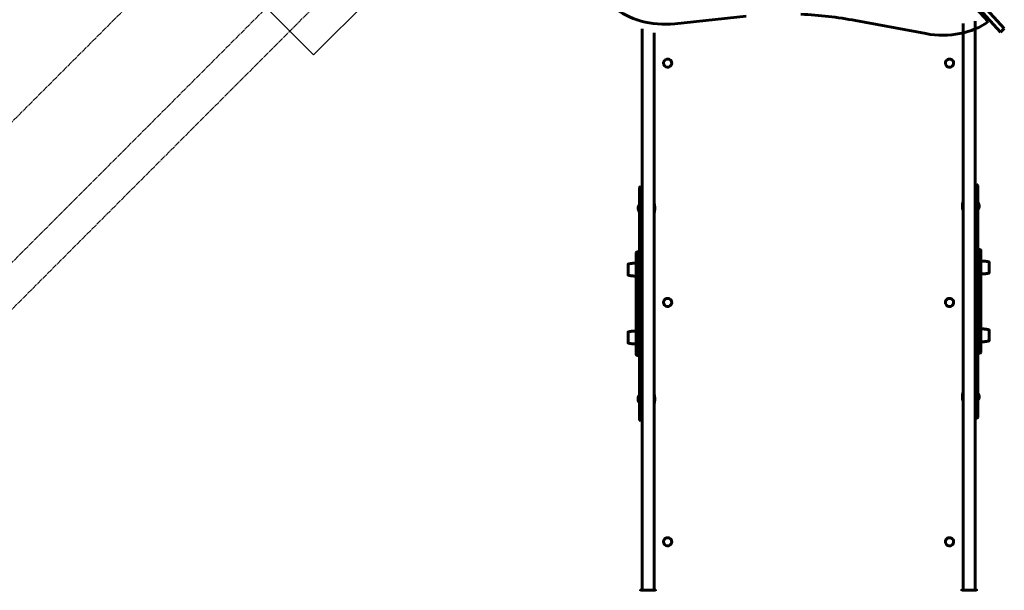
# Model space of a CAD drawing. Units: millimetres. Extents: x 198864 to 213092, y -10923 to 4575.
# Drawn here: x 201067 to 203827, y -3919 to -2322 of the extents above; entities that cross this region are included whole.
import ezdxf

# ---------------------------------------------------------------- set-up
doc = ezdxf.new("R2010")
doc.units = ezdxf.units.MM
for name, pattern in [('K5LT_AXLED', [19.5, 15, -1.5, 1.5, -1.5]), ('K5LT_BASIC', [0]), ('K5LT_THIN', [0]), ('K5LT_THIN_INCLUDED_TO_HATCHING', [0])]:
    doc.linetypes.add(name, pattern=pattern)
doc.layers.add('Системный слой', color=7, linetype='Continuous')

msp = doc.modelspace()

# ---------------------------------------------------------------- linework, layer by layer
at = {"layer": 'Системный слой', "color": 5, "linetype": 'K5LT_BASIC', "lineweight": 60, "true_color": 0x0000ff}
for p, q in [((203781.4, -2327.1), (203293.3, -1799.2)), ((203767.8, -2282.6), (203826.6, -2346.2)), ((202903.4, -2333.3), (203103.1, -2312.2)), ((203756.8, -2292.8), (203815.6, -2356.4)), ((203409.5, -2324.3), (203606.9, -2361)), ((203711.3, -3918.6), (203711.3, -2332.6)), ((203711.3, -3918.6), (203711.3, -2332.6)), ((203744.8, -3918.6), (203744.8, -2326.2)), ((203744.8, -3918.6), (203744.8, -2326.2)), ((202811.3, -2347.8), (202811.3, -3918.6)), ((202811.3, -2347.8), (202811.3, -3918.6)), ((202844.8, -2358.6), (202844.8, -3918.6)), ((202844.8, -2358.6), (202844.8, -3918.6)), ((203815.6, -2356.4), (203826.6, -2346.2)), ((203744.8, -2783.6), (203749.1, -2783.6)), ((203744.8, -2783.6), (203749.1, -2783.6)), ((203752.1, -2969.4), (203752.1, -2786.6)), ((203752.1, -2969.4), (203752.1, -2786.6)), ((202804.1, -2792.6), (202804.1, -2974.6)), ((202804.1, -2792.6), (202804.1, -2974.6)), ((202811.3, -2789.6), (202807.1, -2789.6)), ((202811.3, -2789.6), (202807.1, -2789.6)), ((202803.4, -2840.6), (202803.4, -2849.6)), ((202803.4, -2840.6), (202804.1, -2840.6)), ((202803.4, -2840.6), (202803.4, -2849.6)), ((202803.4, -2840.6), (202804.1, -2840.6)), ((202845.1, -2864.7), (202845.1, -2834.5)), ((202845.1, -2834.5), (202845.1, -2864.7)), ((202845.1, -2834.5), (202845.1, -2836.2)), ((202845.1, -2864.7), (202845.1, -2834.5)), ((202845.1, -2834.5), (202845.1, -2864.7)), ((202845.1, -2834.5), (202845.1, -2836.2)), ((203711.1, -2828.5), (203711.1, -2858.7)), ((203711.1, -2858.7), (203711.1, -2828.5)), ((203711.1, -2829.6), (203711.1, -2828.5)), ((203711.1, -2830.2), (203711.1, -2828.5)), ((203711.1, -2830.2), (203711.1, -2828.5)), ((203711.1, -2828.5), (203711.1, -2858.7)), ((203711.1, -2858.7), (203711.1, -2828.5)), ((203711.1, -2829.6), (203711.1, -2828.5)), ((203711.1, -2830.2), (203711.1, -2828.5)), ((203711.1, -2830.2), (203711.1, -2828.5)), ((203753.1, -2834.6), (203752.1, -2834.6)), ((203753.1, -2834.6), (203752.1, -2834.6)), ((203753.1, -2834.6), (203753.1, -2843.6)), ((203753.1, -2834.6), (203753.1, -2843.6)), ((202803.4, -2849.6), (202803.4, -2858.6)), ((202803.4, -2849.6), (202803.4, -2858.6)), ((202803.4, -2858.6), (202804.1, -2858.6)), ((202803.4, -2858.6), (202804.1, -2858.6)), ((202845.1, -2863), (202845.1, -2864.7)), ((202845.1, -2863), (202845.1, -2864.7)), ((203711.1, -2858.7), (203711.1, -2857)), ((203711.1, -2857), (203711.1, -2858.7)), ((203711.1, -2857), (203711.1, -2858.7)), ((203711.1, -2858.7), (203711.1, -2857)), ((203711.1, -2857), (203711.1, -2858.7)), ((203711.1, -2857), (203711.1, -2858.7)), ((203753.1, -2852.6), (203752.1, -2852.6)), ((203753.1, -2852.6), (203752.1, -2852.6)), ((203753.1, -2843.6), (203753.1, -2852.6)), ((203753.1, -2843.6), (203753.1, -2852.6)), ((202795.1, -2991.6), (202795.1, -2974.6)), ((202795.1, -2991.6), (202795.1, -2974.6)), ((202801.1, -2971.6), (202798.1, -2971.6)), ((202801.1, -2971.6), (202798.1, -2971.6)), ((202801.1, -2971.6), (202798.1, -2971.6)), ((202801.1, -2971.6), (202798.1, -2971.6)), ((202804.1, -2974.6), (202804.1, -2991.6)), ((202804.1, -2974.6), (202804.1, -2991.6)), ((203752.1, -2985.6), (203752.1, -2968.6)), ((203752.1, -2985.6), (203752.1, -2968.6)), ((203758.1, -2965.6), (203755.1, -2965.6)), ((203758.1, -2965.6), (203755.1, -2965.6)), ((203761.1, -2968.6), (203761.1, -2985.6)), ((203761.1, -2968.6), (203761.1, -2985.6)), ((202772.1, -3008.3), (202772.1, -3006.5)), ((202772.1, -3008.3), (202772.1, -3006.5)), ((202772.1, -3008.3), (202772.1, -3006.5)), ((202772.1, -3008.3), (202772.1, -3006.5)), ((202795.1, -3003.6), (202792.1, -3003.6)), ((202795.1, -3003.6), (202792.1, -3003.6)), ((202795.1, -3003.6), (202792.1, -3003.6)), ((202795.1, -3003.6), (202792.1, -3003.6)), ((202795.1, -3241.6), (202795.1, -2991.6)), ((202795.1, -3241.6), (202795.1, -2991.6)), ((202804.1, -2991.6), (202804.1, -3241.6)), ((202804.1, -2991.6), (202804.1, -3241.6)), ((202804.1, -2991.6), (202804.1, -3241.6)), ((202804.1, -2991.6), (202804.1, -3241.6)), ((203752.1, -3235.6), (203752.1, -2985.6)), ((203752.1, -3235.6), (203752.1, -2985.6)), ((203752.1, -3235.6), (203752.1, -2985.6)), ((203752.1, -3235.6), (203752.1, -2985.6)), ((203761.1, -2985.6), (203761.1, -3235.6)), ((203761.1, -2985.6), (203761.1, -3235.6)), ((203761.1, -2997.6), (203764.1, -2997.6)), ((203761.1, -2997.6), (203764.1, -2997.6)), ((203761.1, -2997.6), (203764.1, -2997.6)), ((203761.1, -2997.6), (203764.1, -2997.6)), ((203783.7, -3000), (203783.7, -3000)), ((203783.7, -3000), (203783.7, -3000)), ((203784.1, -3000.9), (203784.1, -3000.5)), ((203784.1, -3000.5), (203784.1, -3000.9)), ((203784.1, -3000.9), (203784.1, -3000.5)), ((203784.1, -3000.5), (203784.1, -3000.9)), ((203784.1, -3030.7), (203784.1, -3000.9)), ((203784.1, -3000.9), (203784.1, -3030.7)), ((203784.1, -3030.7), (203784.1, -3000.9)), ((203784.1, -3000.9), (203784.1, -3030.7)), ((202772.1, -3008.3), (202772.1, -3036.7)), ((202772.1, -3008.3), (202772.1, -3036.7)), ((203761.1, -3033.6), (203764.1, -3033.6)), ((203761.1, -3033.6), (203764.1, -3033.6)), ((203761.1, -3033.6), (203764.1, -3033.6)), ((203761.1, -3033.6), (203764.1, -3033.6)), ((203783.7, -3031.2), (203783.7, -3031.2)), ((203783.7, -3031.2), (203783.7, -3031.2)), ((202795.1, -3039.6), (202792.1, -3039.6)), ((202795.1, -3039.6), (202792.1, -3039.6)), ((202795.1, -3039.6), (202792.1, -3039.6)), ((202795.1, -3039.6), (202792.1, -3039.6)), ((202772.1, -3196.5), (202772.1, -3226.3)), ((202772.1, -3226.3), (202772.1, -3196.5)), ((202772.1, -3196.5), (202772.1, -3226.3)), ((202772.1, -3226.3), (202772.1, -3196.5)), ((202772.5, -3196), (202772.5, -3196)), ((202772.5, -3196), (202772.5, -3196)), ((202795.1, -3193.6), (202792.1, -3193.6)), ((202795.1, -3193.6), (202792.1, -3193.6)), ((202795.1, -3193.6), (202792.1, -3193.6)), ((202795.1, -3193.6), (202792.1, -3193.6)), ((203761.1, -3187.6), (203764.1, -3187.6)), ((203761.1, -3187.6), (203764.1, -3187.6)), ((203761.1, -3187.6), (203764.1, -3187.6)), ((203761.1, -3187.6), (203764.1, -3187.6)), ((203784.1, -3218.9), (203784.1, -3190.5)), ((203784.1, -3218.9), (203784.1, -3190.5)), ((202772.1, -3226.3), (202772.1, -3226.7)), ((202772.1, -3226.7), (202772.1, -3226.3)), ((202772.1, -3226.3), (202772.1, -3226.7)), ((202772.1, -3226.7), (202772.1, -3226.3)), ((202772.5, -3227.2), (202772.5, -3227.2)), ((202772.5, -3227.2), (202772.5, -3227.2)), ((203761.1, -3223.6), (203764.1, -3223.6)), ((203761.1, -3223.6), (203764.1, -3223.6)), ((203761.1, -3223.6), (203764.1, -3223.6)), ((203761.1, -3223.6), (203764.1, -3223.6)), ((203784.1, -3218.9), (203784.1, -3220.7)), ((203784.1, -3218.9), (203784.1, -3220.7)), ((203784.1, -3218.9), (203784.1, -3220.7)), ((203784.1, -3218.9), (203784.1, -3220.7)), ((202795.1, -3229.6), (202792.1, -3229.6)), ((202795.1, -3229.6), (202792.1, -3229.6)), ((202795.1, -3229.6), (202792.1, -3229.6)), ((202795.1, -3229.6), (202792.1, -3229.6)), ((202795.1, -3258.6), (202795.1, -3241.6)), ((202795.1, -3258.6), (202795.1, -3241.6)), ((202804.1, -3241.6), (202804.1, -3258.6)), ((202804.1, -3241.6), (202804.1, -3258.6)), ((203752.1, -3252.6), (203752.1, -3235.6)), ((203752.1, -3252.6), (203752.1, -3235.6)), ((203752.1, -3434.6), (203752.1, -3252.6)), ((203752.1, -3434.6), (203752.1, -3252.6)), ((203755.1, -3255.6), (203758.1, -3255.6)), ((203755.1, -3255.6), (203758.1, -3255.6)), ((203755.1, -3255.6), (203758.1, -3255.6)), ((203755.1, -3255.6), (203758.1, -3255.6)), ((203761.1, -3235.6), (203761.1, -3252.6)), ((203761.1, -3235.6), (203761.1, -3252.6)), ((202798.1, -3261.6), (202801.1, -3261.6)), ((202798.1, -3261.6), (202801.1, -3261.6)), ((202798.1, -3261.6), (202801.1, -3261.6)), ((202798.1, -3261.6), (202801.1, -3261.6)), ((202804.1, -3257.8), (202804.1, -3440.6)), ((202804.1, -3257.8), (202804.1, -3440.6)), ((203711.1, -3362.5), (203711.1, -3392.7)), ((203711.1, -3392.7), (203711.1, -3362.5)), ((203711.1, -3362.8), (203711.1, -3362.5)), ((203711.1, -3362.5), (203711.1, -3392.7)), ((203711.1, -3392.7), (203711.1, -3362.5)), ((203711.1, -3362.8), (203711.1, -3362.5)), ((202803.1, -3374.6), (202804.1, -3374.6)), ((202803.1, -3383.6), (202803.1, -3374.6)), ((202803.1, -3374.6), (202804.1, -3374.6)), ((202803.1, -3383.6), (202803.1, -3374.6)), ((202803.1, -3392.6), (202803.1, -3383.6)), ((202803.1, -3392.6), (202803.1, -3383.6)), ((202803.1, -3392.6), (202804.1, -3392.6)), ((202803.1, -3392.6), (202804.1, -3392.6)), ((202845.1, -3398.7), (202845.1, -3368.5)), ((202845.1, -3368.5), (202845.1, -3398.7)), ((202845.1, -3368.9), (202845.1, -3368.5)), ((202845.1, -3370.2), (202845.1, -3368.5)), ((202845.1, -3368.5), (202845.1, -3370.2)), ((202845.1, -3398.7), (202845.1, -3368.5)), ((202845.1, -3368.5), (202845.1, -3398.7)), ((202845.1, -3368.9), (202845.1, -3368.5)), ((202845.1, -3370.2), (202845.1, -3368.5)), ((202845.1, -3368.5), (202845.1, -3370.2)), ((203711.1, -3392.7), (203711.1, -3391)), ((203711.1, -3392.7), (203711.1, -3391)), ((203752.8, -3368.6), (203752.1, -3368.6)), ((203752.8, -3368.6), (203752.1, -3368.6)), ((203752.8, -3386.6), (203752.1, -3386.6)), ((203752.8, -3386.6), (203752.1, -3386.6)), ((203752.8, -3377.6), (203752.8, -3368.6)), ((203752.8, -3377.6), (203752.8, -3368.6)), ((203752.8, -3386.6), (203752.8, -3377.6)), ((203752.8, -3386.6), (203752.8, -3377.6)), ((202845.1, -3397), (202845.1, -3398.7)), ((202845.1, -3397), (202845.1, -3398.7)), ((202845.1, -3397), (202845.1, -3398.7)), ((202845.1, -3397), (202845.1, -3398.7)), ((202845.1, -3397.6), (202845.1, -3398.7)), ((202845.1, -3397.6), (202845.1, -3398.7)), ((202811.3, -3443.6), (202807.1, -3443.6)), ((202811.3, -3443.6), (202807.1, -3443.6)), ((203744.8, -3437.6), (203749.1, -3437.6)), ((203744.8, -3437.6), (203749.1, -3437.6)), ((202848.3, -3918.6), (202807.9, -3918.6)), ((203748.3, -3918.6), (203707.9, -3918.6)), ((203707.9, -3918.6), (203710.9, -3918.6)), ((203710.9, -3918.6), (203711.3, -3918.6)), ((202807.4, -3919.1), (202807.4, -3920.6)), ((202848.8, -3919.1), (202848.8, -3920.6)), ((203707.4, -3919.1), (203707.4, -3920.6)), ((203748.8, -3919.1), (203748.8, -3920.6))]:
    msp.add_line(p, q, dxfattribs=at)
at = {"layer": 'Системный слой', "color": 30, "linetype": 'K5LT_AXLED', "lineweight": 18, "true_color": 0xff8000}
for p, q in [((200181.2, -3472.2), (201685.4, -1968)), ((201848.7, -2198.2), (200434.4, -3612.3)), ((201914.3, -2263.8), (200499.9, -3677.8))]:
    msp.add_line(p, q, dxfattribs=at)
at = {"layer": 'Системный слой', "color": 7, "linetype": 'K5LT_THIN_INCLUDED_TO_HATCHING', "lineweight": 18}
for q in [(201678.5, -2208.3), (202102.7, -2208.3)]:
    msp.add_line((201890.6, -2420.4), q, dxfattribs=at)
at = {"layer": 'Системный слой', "color": 7, "linetype": 'K5LT_THIN', "lineweight": 18}
for p, q in [((203744.8, -2786.6), (203749.1, -2786.6)), ((203744.8, -2786.6), (203749.1, -2786.6)), ((203749.1, -2786.6), (203749.1, -2783.6)), ((203749.1, -2786.6), (203749.1, -2783.6)), ((203749.1, -2786.6), (203752.1, -2786.6)), ((203749.1, -2786.6), (203752.1, -2786.6)), ((203749.1, -3434.6), (203749.1, -2786.6)), ((203749.1, -3434.6), (203749.1, -2786.6)), ((202804.1, -2792.6), (202807.1, -2792.6)), ((202804.1, -2792.6), (202807.1, -2792.6)), ((202807.1, -2792.6), (202807.1, -2789.6)), ((202807.1, -2792.6), (202807.1, -2789.6)), ((202811.3, -2792.6), (202807.1, -2792.6)), ((202811.3, -2792.6), (202807.1, -2792.6)), ((202807.1, -2792.6), (202807.1, -3440.6)), ((202807.1, -2792.6), (202807.1, -3440.6)), ((202845.3, -2836.5), (202845.3, -2862.7)), ((202845.3, -2836.5), (202845.3, -2862.7)), ((203710.8, -2856.7), (203710.8, -2830.5)), ((203710.8, -2856.7), (203710.8, -2830.5)), ((202803.4, -2849.6), (202804.1, -2849.6)), ((202803.4, -2849.6), (202804.1, -2849.6)), ((202798.1, -2991.6), (202798.1, -2971.6)), ((202798.1, -2991.6), (202798.1, -2971.6)), ((202801.1, -2971.6), (202801.1, -2991.6)), ((202801.1, -2971.6), (202801.1, -2991.6)), ((203755.1, -2985.6), (203755.1, -2965.6)), ((203755.1, -2985.6), (203755.1, -2965.6)), ((203758.1, -2965.6), (203758.1, -2985.6)), ((203758.1, -2965.6), (203758.1, -2985.6)), ((202772.5, -3006), (202772.5, -3007.9)), ((202772.5, -3006), (202772.5, -3007.9)), ((202772.5, -3007.9), (202772.5, -3037.2)), ((202772.5, -3007.9), (202772.5, -3037.2)), ((202792.1, -3003.6), (202792.1, -3005.8)), ((202792.1, -3003.6), (202792.1, -3005.8)), ((202792.1, -3005.8), (202795.1, -3005.8)), ((202792.1, -3039.6), (202792.1, -3005.8)), ((202792.1, -3005.8), (202795.1, -3005.8)), ((202792.1, -3039.6), (202792.1, -3005.8)), ((202795.1, -2991.6), (202798.1, -2991.6)), ((202795.1, -2991.6), (202798.1, -2991.6)), ((202798.1, -2991.6), (202801.1, -2991.6)), ((202798.1, -2991.6), (202801.1, -2991.6)), ((202798.1, -3241.6), (202798.1, -2991.6)), ((202798.1, -3241.6), (202798.1, -2991.6)), ((202801.1, -2991.6), (202804.1, -2991.6)), ((202801.1, -2991.6), (202804.1, -2991.6)), ((202801.1, -2991.6), (202801.1, -3241.6)), ((202801.1, -2991.6), (202801.1, -3241.6)), ((203752.1, -2985.6), (203755.1, -2985.6)), ((203752.1, -2985.6), (203755.1, -2985.6)), ((203755.1, -2985.6), (203758.1, -2985.6)), ((203755.1, -2985.6), (203758.1, -2985.6)), ((203755.1, -3235.6), (203755.1, -2985.6)), ((203755.1, -3235.6), (203755.1, -2985.6)), ((203758.1, -2985.6), (203761.1, -2985.6)), ((203758.1, -2985.6), (203761.1, -2985.6)), ((203758.1, -2985.6), (203758.1, -3235.6)), ((203758.1, -2985.6), (203758.1, -3235.6)), ((203761.1, -2998.1), (203764.1, -2998.1)), ((203761.1, -2998.1), (203764.1, -2998.1)), ((203764.1, -2998.1), (203764.1, -2997.6)), ((203764.1, -2998.1), (203764.1, -2997.6)), ((203764.1, -2998.1), (203764.1, -3033.6)), ((203764.1, -2998.1), (203764.1, -3033.6)), ((203783.7, -3000.4), (203783.7, -3000)), ((203783.7, -3000.4), (203783.7, -3000)), ((203783.7, -3031.2), (203783.7, -3000.4)), ((203783.7, -3031.2), (203783.7, -3000.4)), ((202772.5, -3196), (202772.5, -3226.8)), ((202772.5, -3196), (202772.5, -3226.8)), ((202792.1, -3229.1), (202792.1, -3193.6)), ((202792.1, -3229.1), (202792.1, -3193.6)), ((203764.1, -3187.6), (203764.1, -3221.4)), ((203764.1, -3187.6), (203764.1, -3221.4)), ((203783.7, -3219.3), (203783.7, -3190)), ((203783.7, -3219.3), (203783.7, -3190)), ((202772.5, -3226.8), (202772.5, -3227.2)), ((202772.5, -3226.8), (202772.5, -3227.2)), ((203764.1, -3221.4), (203761.1, -3221.4)), ((203764.1, -3221.4), (203761.1, -3221.4)), ((203764.1, -3223.6), (203764.1, -3221.4)), ((203764.1, -3223.6), (203764.1, -3221.4)), ((203783.7, -3221.2), (203783.7, -3219.3)), ((203783.7, -3221.2), (203783.7, -3219.3)), ((202795.1, -3229.1), (202792.1, -3229.1)), ((202792.1, -3229.1), (202792.1, -3229.6)), ((202795.1, -3229.1), (202792.1, -3229.1)), ((202792.1, -3229.1), (202792.1, -3229.6)), ((202798.1, -3241.6), (202795.1, -3241.6)), ((202798.1, -3241.6), (202795.1, -3241.6)), ((202801.1, -3241.6), (202798.1, -3241.6)), ((202798.1, -3261.6), (202798.1, -3241.6)), ((202801.1, -3241.6), (202798.1, -3241.6)), ((202798.1, -3261.6), (202798.1, -3241.6)), ((202804.1, -3241.6), (202801.1, -3241.6)), ((202801.1, -3241.6), (202801.1, -3261.6)), ((202804.1, -3241.6), (202801.1, -3241.6)), ((202801.1, -3241.6), (202801.1, -3261.6)), ((203755.1, -3235.6), (203752.1, -3235.6)), ((203755.1, -3235.6), (203752.1, -3235.6)), ((203758.1, -3235.6), (203755.1, -3235.6)), ((203755.1, -3255.6), (203755.1, -3235.6)), ((203758.1, -3235.6), (203755.1, -3235.6)), ((203755.1, -3255.6), (203755.1, -3235.6)), ((203761.1, -3235.6), (203758.1, -3235.6)), ((203758.1, -3235.6), (203758.1, -3255.6)), ((203761.1, -3235.6), (203758.1, -3235.6)), ((203758.1, -3235.6), (203758.1, -3255.6)), ((203710.9, -3390.7), (203710.9, -3364.5)), ((203710.9, -3390.7), (203710.9, -3364.5)), ((202845.3, -3370.5), (202845.3, -3396.7)), ((202845.3, -3370.5), (202845.3, -3396.7)), ((203752.8, -3377.6), (203752.1, -3377.6)), ((203752.8, -3377.6), (203752.1, -3377.6)), ((202807.1, -3440.6), (202804.1, -3440.6)), ((202807.1, -3440.6), (202804.1, -3440.6)), ((202807.1, -3440.6), (202807.1, -3443.6)), ((202811.3, -3440.6), (202807.1, -3440.6)), ((202807.1, -3440.6), (202807.1, -3443.6)), ((202811.3, -3440.6), (202807.1, -3440.6)), ((203744.8, -3434.6), (203749.1, -3434.6)), ((203744.8, -3434.6), (203749.1, -3434.6)), ((203752.1, -3434.6), (203749.1, -3434.6)), ((203749.1, -3434.6), (203749.1, -3437.6)), ((203752.1, -3434.6), (203749.1, -3434.6)), ((203749.1, -3434.6), (203749.1, -3437.6)), ((202848.8, -3919.1), (202807.4, -3919.1)), ((203748.8, -3919.1), (203707.4, -3919.1))]:
    msp.add_line(p, q, dxfattribs=at)
at = {"layer": 'Системный слой', "color": 5, "linetype": 'K5LT_BASIC', "lineweight": 60, "true_color": 0x0000ff}
for centre, radius, start, end in [((202883.1, -2443.6), 11.5, 17.0671, 197.0671), ((202883.1, -2443.6), 11.5, 17.0671, 197.0671), ((202883.1, -2443.6), 11.5, 197.0671, 17.0671), ((202883.1, -2443.6), 11.5, 197.0671, 17.0671), ((203673.1, -2443.6), 11.5, 17.0671, 197.0671), ((203673.1, -2443.6), 11.5, 17.0671, 197.0671), ((203673.1, -2443.6), 11.5, 197.0671, 17.0671), ((203673.1, -2443.6), 11.5, 197.0671, 17.0671), ((203749.1, -2786.6), 3, 0.0032, 90.0032), ((203749.1, -2786.6), 3, 0.0032, 90.0032), ((202807.1, -2792.6), 3, 90.0032, 180.0032), ((202807.1, -2792.6), 3, 90.0032, 180.0032), ((202814.1, -2849.6), 14, 139.998, 180.0032), ((202814.1, -2849.6), 14, 139.998, 180.0032), ((202844.8, -2836.6), 0.5, 15.5165, 57.2862), ((202844.8, -2836.6), 0.5, 15.5165, 57.2862), ((202798, -2849.6), 49.1, 0.0032, 15.5165), ((202798, -2849.6), 49.1, 0.0032, 15.5165), ((203758.2, -2843.6), 49.1, 164.4898, 180.0032), ((203758.2, -2843.6), 49.1, 164.4898, 180.0032), ((203711.3, -2830.6), 0.5, 122.72, 164.4898), ((203711.3, -2830.6), 0.5, 122.72, 164.4898), ((203741.1, -2843.6), 15, 0.0031, 36.8731), ((203741.1, -2843.6), 15, 0.0031, 36.8731), ((202814.1, -2849.6), 14, 180.0032, 220.0084), ((202814.1, -2849.6), 14, 180.0032, 220.0084), ((202844.8, -2862.6), 0.5, 302.72, 344.4898), ((202844.8, -2862.6), 0.5, 302.72, 344.4898), ((202798, -2849.6), 49.1, 344.4898, 0.0032), ((202798, -2849.6), 49.1, 344.4898, 0.0032), ((203758.2, -2843.6), 49.1, 180.0032, 195.5165), ((203758.2, -2843.6), 49.1, 180.0032, 195.5165), ((203711.3, -2856.6), 0.5, 195.5165, 237.2862), ((203711.3, -2856.6), 0.5, 195.5165, 237.2862), ((203741.1, -2843.6), 15, 323.1333, 0.0032), ((203741.1, -2843.6), 15, 323.1333, 0.0032), ((202798.1, -2974.6), 3, 90.0032, 180.0032), ((202798.1, -2974.6), 3, 90.0032, 180.0032), ((202801.1, -2974.6), 3, 0.0032, 90.0032), ((202801.1, -2974.6), 3, 0.0032, 90.0032), ((203755.1, -2968.6), 3, 90.0032, 180.0032), ((203755.1, -2968.6), 3, 90.0032, 180.0032), ((203758.1, -2968.6), 3, 0.0032, 90.0032), ((203758.1, -2968.6), 3, 0.0032, 90.0032), ((202883.1, -3113.6), 11.5, 17.0671, 197.0671), ((202883.1, -3113.6), 11.5, 17.0671, 197.0671), ((202883.1, -3113.6), 11.5, 197.0671, 17.0671), ((202883.1, -3113.6), 11.5, 197.0671, 17.0671), ((203673.1, -3113.6), 11.5, 17.0671, 197.0671), ((203673.1, -3113.6), 11.5, 17.0671, 197.0671), ((203673.1, -3113.6), 11.5, 197.0671, 17.0671), ((203673.1, -3113.6), 11.5, 197.0671, 17.0671), ((203755.1, -3252.6), 3, 180.0032, 270.0032), ((203755.1, -3252.6), 3, 180.0032, 270.0032), ((203758.1, -3252.6), 3, 270.0032, 0.0032), ((203758.1, -3252.6), 3, 270.0032, 0.0032), ((202798.1, -3258.6), 3, 180.0032, 270.0032), ((202798.1, -3258.6), 3, 180.0032, 270.0032), ((202801.1, -3258.6), 3, 270.0032, 0.0032), ((202801.1, -3258.6), 3, 270.0032, 0.0032), ((203758.2, -3377.6), 49.1, 164.4898, 180.0032), ((203758.2, -3377.6), 49.1, 164.4898, 180.0032), ((203711.4, -3364.6), 0.5, 122.72, 164.4898), ((203711.4, -3364.6), 0.5, 122.72, 164.4898), ((202815.1, -3383.6), 15, 143.1333, 180.0032), ((202815.1, -3383.6), 15, 143.1333, 180.0032), ((202815.1, -3383.6), 15, 180.0031, 216.8731), ((202815.1, -3383.6), 15, 180.0031, 216.8731), ((202844.9, -3370.6), 0.5, 15.5165, 57.2862), ((202844.9, -3370.6), 0.5, 15.5165, 57.2862), ((202798, -3383.6), 49.1, 0.0032, 15.5165), ((202798, -3383.6), 49.1, 0.0032, 15.5165), ((202798, -3383.6), 49.1, 344.4898, 0.0032), ((202798, -3383.6), 49.1, 344.4898, 0.0032), ((203758.2, -3377.6), 49.1, 180.0032, 195.5165), ((203758.2, -3377.6), 49.1, 180.0032, 195.5165), ((203711.4, -3390.6), 0.5, 195.5165, 237.2862), ((203711.4, -3390.6), 0.5, 195.5165, 237.2862), ((203742.1, -3377.6), 14, 0.0032, 40.0084), ((203742.1, -3377.6), 14, 0.0032, 40.0084), ((203742.1, -3377.6), 14, 319.998, 0.0032), ((203742.1, -3377.6), 14, 319.998, 0.0032), ((202844.9, -3396.6), 0.5, 302.72, 344.4898), ((202844.9, -3396.6), 0.5, 302.72, 344.4898), ((202807.1, -3440.6), 3, 180.0032, 270.0032), ((202807.1, -3440.6), 3, 180.0032, 270.0032), ((203749.1, -3434.6), 3, 270.0032, 0.0032), ((203749.1, -3434.6), 3, 270.0032, 0.0032), ((202883.1, -3783.6), 11.5, 17.0671, 197.0671), ((202883.1, -3783.6), 11.5, 197.0671, 17.0671), ((203673.1, -3783.6), 11.5, 17.0671, 197.0671), ((203673.1, -3783.6), 11.5, 197.0671, 17.0671)]:
    msp.add_arc(centre, radius, start, end, dxfattribs=at)
for centre, major_axis, ratio, start_param, end_param in [((202870.6, -2219.7), (-173.4, 6.8), 0.662096, 0.672578, 1.786996), ((203225.9, -2812.5), (-765, 30.1), 0.662096, 4.496189, 4.698092), ((203648.5, -2250.3), (173.4, -6.8), 0.662096, 4.496189, 5.610607), ((202814.1, -2849.6), (-14, 0), 1, 5.584963, 6.283185), ((202814.1, -2849.6), (-14, 0), 1, 5.584963, 6.283185), ((202814.1, -2849.6), (-14, 0), 1, 0, 0.698223), ((202814.1, -2849.6), (-14, 0), 1, 0, 0.698223), ((203742.1, -3377.6), (14, 0), 1, 0, 0.698223), ((203742.1, -3377.6), (14, 0), 1, 0, 0.698223), ((203742.1, -3377.6), (14, 0), 1, 5.584963, 6.283185), ((203742.1, -3377.6), (14, 0), 1, 5.584963, 6.283185)]:
    msp.add_ellipse(centre, major_axis=major_axis, ratio=ratio, start_param=start_param, end_param=end_param, dxfattribs=at)
for points, weights in [([(202844.8, -2834.1), (202845, -2834.1), (202845.1, -2834.3), (202845.1, -2834.5)], [0.89451527366, 0.833442251801, 0.856407331926, 0.963410514037]), ([(202844.8, -2834.1), (202845, -2834.1), (202845.1, -2834.3), (202845.1, -2834.5)], [0.89451527366, 0.833442251801, 0.856407331926, 0.963410514037]), ([(203711.1, -2828.5), (203711.1, -2828.3), (203711.2, -2828.1), (203711.3, -2828)], [0.963410514037, 0.849135958287, 0.830709154703, 0.908130103285]), ([(203711.1, -2828.5), (203711.1, -2828.3), (203711.2, -2828.1), (203711.3, -2828)], [0.963410514037, 0.849135958287, 0.830709154703, 0.908130103285]), ([(202845.1, -2864.7), (202845.1, -2864.9), (202845, -2865), (202844.8, -2865.1)], [0.963410514037, 0.856002875598, 0.833269843211, 0.895211416876]), ([(202845.1, -2864.7), (202845.1, -2864.9), (202845, -2865), (202844.8, -2865.1)], [0.963410514037, 0.856002875598, 0.833269843211, 0.895211416876]), ([(203711.3, -2859.2), (203711.2, -2859.1), (203711.1, -2858.9), (203711.1, -2858.7)], [0.907327508489, 0.830838207921, 0.849532543104, 0.963410514037]), ([(203711.3, -2859.2), (203711.2, -2859.1), (203711.1, -2858.9), (203711.1, -2858.7)], [0.907327508489, 0.830838207921, 0.849532543104, 0.963410514037]), ([(202772.1, -3006.5), (202772.1, -3006.3), (202772.3, -3006.1), (202772.5, -3006)], [0.652800426278, 0.560482318031, 0.560482260449, 0.652800253533]), ([(202772.1, -3006.5), (202772.1, -3006.3), (202772.3, -3006.1), (202772.5, -3006)], [0.652800426278, 0.560482318031, 0.560482260449, 0.652800253533]), ([(202772.5, -3006), (202778.9, -3004.4), (202785.5, -3003.6), (202792.1, -3003.6)], [0.677593034209, 0.67423826888, 0.67423826888, 0.677593034209]), ([(202772.5, -3006), (202778.9, -3004.4), (202785.5, -3003.6), (202792.1, -3003.6)], [0.505866060382, 0.503361515862, 0.503361515862, 0.505866060382]), ([(202772.5, -3006), (202778.9, -3004.4), (202785.5, -3003.6), (202792.1, -3003.6)], [0.677593034209, 0.67423826888, 0.67423826888, 0.677593034209]), ([(202772.5, -3006), (202778.9, -3004.4), (202785.5, -3003.6), (202792.1, -3003.6)], [0.505866060382, 0.503361515862, 0.503361515862, 0.505866060382]), ([(203783.7, -3000), (203777.3, -2998.4), (203770.7, -2997.6), (203764.1, -2997.6)], [0.815206447342, 0.811170357554, 0.811170357554, 0.815206447342]), ([(203783.7, -3000), (203777.3, -2998.4), (203770.7, -2997.6), (203764.1, -2997.6)], [0.50532496577, 0.502823100211, 0.502823100211, 0.50532496577]), ([(203783.7, -3000), (203777.3, -2998.4), (203770.7, -2997.6), (203764.1, -2997.6)], [0.815206447342, 0.811170357554, 0.811170357554, 0.815206447342]), ([(203783.7, -3000), (203777.3, -2998.4), (203770.7, -2997.6), (203764.1, -2997.6)], [0.50532496577, 0.502823100211, 0.502823100211, 0.50532496577]), ([(203784.1, -3000.5), (203784.1, -3000.3), (203783.9, -3000.1), (203783.7, -3000)], [0.792507645766, 0.674360314968, 0.671983920611, 0.785378462697]), ([(203784.1, -3000.5), (203784.1, -3000.3), (203783.9, -3000.1), (203783.7, -3000)], [0.792507645766, 0.674360314968, 0.671983920611, 0.785378462697]), ([(203783.7, -3031.2), (203777.3, -3032.8), (203770.7, -3033.6), (203764.1, -3033.6)], [0.815206447342, 0.811170357554, 0.811170357554, 0.815206447342]), ([(203783.7, -3031.2), (203777.3, -3032.8), (203770.7, -3033.6), (203764.1, -3033.6)], [0.50532496577, 0.502823100211, 0.502823100211, 0.50532496577]), ([(203783.7, -3031.2), (203777.3, -3032.8), (203770.7, -3033.6), (203764.1, -3033.6)], [0.815206447342, 0.811170357554, 0.811170357554, 0.815206447342]), ([(203783.7, -3031.2), (203777.3, -3032.8), (203770.7, -3033.6), (203764.1, -3033.6)], [0.50532496577, 0.502823100211, 0.502823100211, 0.50532496577]), ([(203784.1, -3030.7), (203784.1, -3030.9), (203783.9, -3031.1), (203783.7, -3031.2)], [0.78539537989, 0.674311535365, 0.674305896156, 0.785378462262]), ([(203784.1, -3030.7), (203784.1, -3030.9), (203783.9, -3031.1), (203783.7, -3031.2)], [0.78539537989, 0.674311535365, 0.674305896156, 0.785378462262]), ([(202772.1, -3036.7), (202772.1, -3036.9), (202772.2, -3037.1), (202772.5, -3037.2)], [0.668805097356, 0.560759422936, 0.555424474903, 0.652800253256]), ([(202772.1, -3036.7), (202772.1, -3036.9), (202772.2, -3037.1), (202772.5, -3037.2)], [0.668805097356, 0.560759422936, 0.555424474903, 0.652800253256]), ([(202772.5, -3037.2), (202778.9, -3038.8), (202785.5, -3039.6), (202792.1, -3039.6)], [0.677593034209, 0.67423826888, 0.67423826888, 0.677593034209]), ([(202772.5, -3037.2), (202778.9, -3038.8), (202785.5, -3039.6), (202792.1, -3039.6)], [0.505866060382, 0.503361515862, 0.503361515862, 0.505866060382]), ([(202772.5, -3037.2), (202778.9, -3038.8), (202785.5, -3039.6), (202792.1, -3039.6)], [0.677593034209, 0.67423826888, 0.67423826888, 0.677593034209]), ([(202772.5, -3037.2), (202778.9, -3038.8), (202785.5, -3039.6), (202792.1, -3039.6)], [0.505866060382, 0.503361515862, 0.503361515862, 0.505866060382]), ([(202772.1, -3196.5), (202772.1, -3196.3), (202772.3, -3196.1), (202772.5, -3196)], [0.78539537988, 0.674311535362, 0.674305896154, 0.785378462257]), ([(202772.1, -3196.5), (202772.1, -3196.3), (202772.3, -3196.1), (202772.5, -3196)], [0.78539537988, 0.674311535362, 0.674305896154, 0.785378462257]), ([(202772.5, -3196), (202778.9, -3194.4), (202785.5, -3193.6), (202792.1, -3193.6)], [0.50532496577, 0.502823100211, 0.502823100211, 0.50532496577]), ([(202772.5, -3196), (202778.9, -3194.4), (202785.5, -3193.6), (202792.1, -3193.6)], [0.815206447342, 0.811170357554, 0.811170357554, 0.815206447342]), ([(202772.5, -3196), (202778.9, -3194.4), (202785.5, -3193.6), (202792.1, -3193.6)], [0.50532496577, 0.502823100211, 0.502823100211, 0.50532496577]), ([(202772.5, -3196), (202778.9, -3194.4), (202785.5, -3193.6), (202792.1, -3193.6)], [0.815206447342, 0.811170357554, 0.811170357554, 0.815206447342]), ([(203783.7, -3190), (203777.3, -3188.4), (203770.7, -3187.6), (203764.1, -3187.6)], [0.505866060382, 0.503361515862, 0.503361515862, 0.505866060382]), ([(203783.7, -3190), (203777.3, -3188.4), (203770.7, -3187.6), (203764.1, -3187.6)], [0.677593034209, 0.67423826888, 0.67423826888, 0.677593034209]), ([(203783.7, -3190), (203777.3, -3188.4), (203770.7, -3187.6), (203764.1, -3187.6)], [0.505866060382, 0.503361515862, 0.503361515862, 0.505866060382]), ([(203783.7, -3190), (203777.3, -3188.4), (203770.7, -3187.6), (203764.1, -3187.6)], [0.677593034209, 0.67423826888, 0.67423826888, 0.677593034209]), ([(203784.1, -3190.5), (203784.1, -3190.3), (203783.9, -3190.1), (203783.7, -3190)], [0.668805097359, 0.560759422938, 0.555424474905, 0.652800253259]), ([(203784.1, -3190.5), (203784.1, -3190.3), (203783.9, -3190.1), (203783.7, -3190)], [0.668805097359, 0.560759422938, 0.555424474905, 0.652800253259]), ([(202772.1, -3226.7), (202772.1, -3226.9), (202772.3, -3227.1), (202772.5, -3227.2)], [0.79250764577, 0.674360314971, 0.671983920615, 0.785378462701]), ([(202772.1, -3226.7), (202772.1, -3226.9), (202772.3, -3227.1), (202772.5, -3227.2)], [0.79250764577, 0.674360314971, 0.671983920615, 0.785378462701]), ([(202772.5, -3227.2), (202778.9, -3228.8), (202785.5, -3229.6), (202792.1, -3229.6)], [0.50532496577, 0.502823100211, 0.502823100211, 0.50532496577]), ([(202772.5, -3227.2), (202778.9, -3228.8), (202785.5, -3229.6), (202792.1, -3229.6)], [0.815206447342, 0.811170357554, 0.811170357554, 0.815206447342]), ([(202772.5, -3227.2), (202778.9, -3228.8), (202785.5, -3229.6), (202792.1, -3229.6)], [0.50532496577, 0.502823100211, 0.502823100211, 0.50532496577]), ([(202772.5, -3227.2), (202778.9, -3228.8), (202785.5, -3229.6), (202792.1, -3229.6)], [0.815206447342, 0.811170357554, 0.811170357554, 0.815206447342]), ([(203783.7, -3221.2), (203777.3, -3222.8), (203770.7, -3223.6), (203764.1, -3223.6)], [0.505866060382, 0.503361515862, 0.503361515862, 0.505866060382]), ([(203783.7, -3221.2), (203777.3, -3222.8), (203770.7, -3223.6), (203764.1, -3223.6)], [0.677593034209, 0.67423826888, 0.67423826888, 0.677593034209]), ([(203783.7, -3221.2), (203777.3, -3222.8), (203770.7, -3223.6), (203764.1, -3223.6)], [0.505866060382, 0.503361515862, 0.503361515862, 0.505866060382]), ([(203783.7, -3221.2), (203777.3, -3222.8), (203770.7, -3223.6), (203764.1, -3223.6)], [0.677593034209, 0.67423826888, 0.67423826888, 0.677593034209]), ([(203784.1, -3220.7), (203784.1, -3220.9), (203783.9, -3221.1), (203783.7, -3221.2)], [0.652800426251, 0.560482318028, 0.560482260455, 0.65280025353]), ([(203784.1, -3220.7), (203784.1, -3220.9), (203783.9, -3221.1), (203783.7, -3221.2)], [0.652800426251, 0.560482318028, 0.560482260455, 0.65280025353]), ([(203711.1, -3362.5), (203711.1, -3362.3), (203711.2, -3362.1), (203711.3, -3362.1)], [0.963410514037, 0.856002875599, 0.833269843211, 0.895211416873]), ([(203711.1, -3362.5), (203711.1, -3362.3), (203711.2, -3362.1), (203711.3, -3362.1)], [0.963410514037, 0.856002875599, 0.833269843211, 0.895211416873]), ([(202844.8, -3368), (202845, -3368.1), (202845.1, -3368.3), (202845.1, -3368.5)], [0.907327508492, 0.830838207921, 0.849532543102, 0.963410514037]), ([(202844.8, -3368), (202845, -3368.1), (202845.1, -3368.3), (202845.1, -3368.5)], [0.907327508492, 0.830838207921, 0.849532543102, 0.963410514037]), ([(203711.3, -3393.1), (203711.2, -3393.1), (203711.1, -3392.9), (203711.1, -3392.7)], [0.894515273657, 0.833442251802, 0.856407331928, 0.963410514037]), ([(203711.3, -3393.1), (203711.2, -3393.1), (203711.1, -3392.9), (203711.1, -3392.7)], [0.894515273657, 0.833442251802, 0.856407331928, 0.963410514037]), ([(202845.1, -3398.7), (202845.1, -3398.9), (202845, -3399.1), (202844.8, -3399.2)], [0.963410514037, 0.849135958285, 0.830709154702, 0.908130103288]), ([(202845.1, -3398.7), (202845.1, -3398.9), (202845, -3399.1), (202844.8, -3399.2)], [0.963410514037, 0.849135958285, 0.830709154702, 0.908130103288])]:
    msp.add_rational_spline(points, weights, degree=3, dxfattribs=at)
at = {"layer": 'Системный слой', "color": 7, "linetype": 'K5LT_THIN', "lineweight": 18}
for points, weights in [([(202772.1, -3008.3), (202772.1, -3008.1), (202772.3, -3007.9), (202772.5, -3007.9)], [0.963410514037, 0.827166587635, 0.827166587635, 0.963410514037]), ([(202772.1, -3008.3), (202772.1, -3008.1), (202772.3, -3007.9), (202772.5, -3007.9)], [0.963410514037, 0.827166587635, 0.827166587635, 0.963410514037]), ([(202772.5, -3007.9), (202778.9, -3006.5), (202785.5, -3005.8), (202792.1, -3005.8)], [1, 0.995048996728, 0.995048996728, 1]), ([(202772.5, -3007.9), (202778.9, -3006.5), (202785.5, -3005.8), (202792.1, -3005.8)], [1, 0.995048996728, 0.995048996728, 1]), ([(203764.1, -2998.1), (203770.7, -2998.1), (203777.3, -2998.8), (203783.7, -3000.4)], [1, 0.995048996728, 0.995048996728, 1]), ([(203764.1, -2998.1), (203770.7, -2998.1), (203777.3, -2998.8), (203783.7, -3000.4)], [1, 0.995048996728, 0.995048996728, 1]), ([(203783.7, -3000.4), (203783.9, -3000.5), (203784.1, -3000.6), (203784.1, -3000.9)], [0.963410514037, 0.827166587635, 0.827166587635, 0.963410514037]), ([(203783.7, -3000.4), (203783.9, -3000.5), (203784.1, -3000.6), (203784.1, -3000.9)], [0.963410514037, 0.827166587635, 0.827166587635, 0.963410514037]), ([(202772.5, -3226.8), (202772.3, -3226.7), (202772.1, -3226.6), (202772.1, -3226.3)], [0.963410514037, 0.827166587635, 0.827166587635, 0.963410514037]), ([(202772.5, -3226.8), (202772.3, -3226.7), (202772.1, -3226.6), (202772.1, -3226.3)], [0.963410514037, 0.827166587635, 0.827166587635, 0.963410514037]), ([(202792.1, -3229.1), (202785.5, -3229.1), (202778.9, -3228.3), (202772.5, -3226.8)], [1, 0.995048996728, 0.995048996728, 1]), ([(202792.1, -3229.1), (202785.5, -3229.1), (202778.9, -3228.3), (202772.5, -3226.8)], [1, 0.995048996728, 0.995048996728, 1]), ([(203783.7, -3219.3), (203777.3, -3220.7), (203770.7, -3221.4), (203764.1, -3221.4)], [1, 0.995048996728, 0.995048996728, 1]), ([(203783.7, -3219.3), (203777.3, -3220.7), (203770.7, -3221.4), (203764.1, -3221.4)], [1, 0.995048996728, 0.995048996728, 1]), ([(203784.1, -3218.9), (203784.1, -3219.1), (203783.9, -3219.3), (203783.7, -3219.3)], [0.963410514037, 0.827166587635, 0.827166587635, 0.963410514037]), ([(203784.1, -3218.9), (203784.1, -3219.1), (203783.9, -3219.3), (203783.7, -3219.3)], [0.963410514037, 0.827166587635, 0.827166587635, 0.963410514037])]:
    msp.add_rational_spline(points, weights, degree=3, dxfattribs=at)
at = {"layer": 'Системный слой', "color": 5, "linetype": 'K5LT_BASIC', "lineweight": 60, "true_color": 0x0000ff}
for points, knots in [([(202807.9, -3918.6), (202807.9, -3918.6), (202807.8, -3918.6), (202807.7, -3918.6), (202807.6, -3918.7), (202807.5, -3918.8), (202807.5, -3918.9), (202807.4, -3919), (202807.4, -3919), (202807.4, -3919.1), (202807.4, -3919.1)], [0, 0, 0, 0, 1.644132, 2.864897, 4.453846, 6.093688, 7.610026, 8.984778, 10.194437, 11, 11, 11, 11]), ([(202848.8, -3919.1), (202848.8, -3919.1), (202848.8, -3919), (202848.8, -3918.9), (202848.7, -3918.9), (202848.7, -3918.8), (202848.7, -3918.8), (202848.6, -3918.7), (202848.5, -3918.6), (202848.4, -3918.6), (202848.3, -3918.6), (202848.3, -3918.6)], [0, 0, 0, 0, 1.590461, 2.609207, 3.732046, 4.267432, 5.476377, 7.010312, 8.226663, 10.345997, 12, 12, 12, 12]), ([(203707.9, -3918.6), (203707.9, -3918.6), (203707.8, -3918.6), (203707.7, -3918.6), (203707.6, -3918.7), (203707.5, -3918.8), (203707.5, -3918.9), (203707.4, -3919), (203707.4, -3919), (203707.4, -3919.1), (203707.4, -3919.1)], [0, 0, 0, 0, 1.644132, 2.864897, 4.453846, 6.093688, 7.610026, 8.984778, 10.194437, 11, 11, 11, 11]), ([(203748.8, -3919.1), (203748.8, -3919.1), (203748.8, -3919), (203748.8, -3918.9), (203748.7, -3918.9), (203748.7, -3918.8), (203748.7, -3918.8), (203748.6, -3918.7), (203748.5, -3918.6), (203748.4, -3918.6), (203748.3, -3918.6), (203748.3, -3918.6)], [0, 0, 0, 0, 1.590461, 2.609207, 3.732046, 4.267432, 5.476377, 7.010312, 8.226663, 10.345997, 12, 12, 12, 12])]:
    msp.add_open_spline(points, degree=3, knots=knots, dxfattribs=at)

doc.saveas('drawing.dxf')
